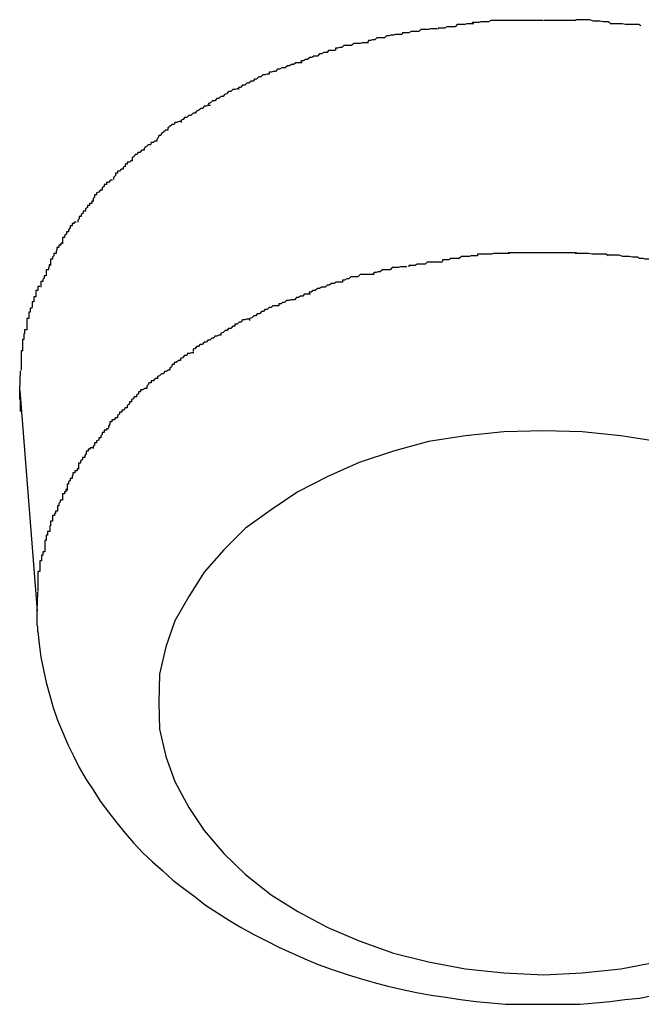
# Model space of a CAD drawing. Extents: x -74 to 74, y -55 to 55.
# Drawn here: x 26 to 26, y -7 to -6 of the extents above; entities that cross this region are included whole.
import ezdxf

# ---------------------------------------------------------------- set-up
doc = ezdxf.new("R2010")
doc.units = 0
doc.layers.get('0').update_dxf_attribs({"linetype": 'CONTINUOUS'})

msp = doc.modelspace()

# ---------------------------------------------------------------- linework, layer by layer
at = {"color": 0}
for points in [[(25.9999, -6.3854), (25.9999, -6.3854), (25.9995, -6.3854), (25.9992, -6.3854), (25.9989, -6.3854), (25.9986, -6.3855), (25.9981, -6.3855), (25.9978, -6.3855), (25.9975, -6.3855), (25.9972, -6.3858), (25.9966, -6.3858), (25.9963, -6.3858), (25.996, -6.3858), (25.9957, -6.386), (25.9954, -6.386), (25.9951, -6.386), (25.9948, -6.386), (25.9947, -6.3862)], [(25.9999, -6.3854), (25.9999, -6.3854), (25.9995, -6.3854), (25.9992, -6.3854), (25.9989, -6.3854), (25.9986, -6.3855), (25.9981, -6.3855), (25.9978, -6.3855), (25.9975, -6.3855), (25.9972, -6.3858), (25.9966, -6.3858), (25.9963, -6.3858), (25.996, -6.3858), (25.9957, -6.386), (25.9954, -6.386), (25.9951, -6.386), (25.9948, -6.386), (25.9947, -6.3862)], [(26.0049, -6.3849), (26.0049, -6.3849), (26.0044, -6.3849), (26.0041, -6.3849), (26.0038, -6.3849), (26.0035, -6.3849), (26.0029, -6.3849), (26.0026, -6.3849), (26.0023, -6.3849), (26.002, -6.3851), (26.0015, -6.3851), (26.0012, -6.3851), (26.0009, -6.3851), (26.0006, -6.3852), (26.0003, -6.3852), (26, -6.3852), (25.9997, -6.3852), (25.9996, -6.3854)], [(26.0049, -6.3849), (26.0049, -6.3849), (26.0044, -6.3849), (26.0041, -6.3849), (26.0038, -6.3849), (26.0035, -6.3849), (26.0029, -6.3849), (26.0026, -6.3849), (26.0023, -6.3849), (26.002, -6.3851), (26.0015, -6.3851), (26.0012, -6.3851), (26.0009, -6.3851), (26.0006, -6.3852), (26.0003, -6.3852), (26, -6.3852), (25.9997, -6.3852), (25.9996, -6.3854)], [(26.0098, -6.3849), (26.0098, -6.3849), (26.0094, -6.3849), (26.0091, -6.3849), (26.0088, -6.3849), (26.0085, -6.3849), (26.0082, -6.3849), (26.0079, -6.3849), (26.0076, -6.3849), (26.0073, -6.3849), (26.007, -6.3849), (26.0067, -6.3849), (26.0064, -6.3849), (26.0061, -6.3849), (26.0058, -6.3849), (26.0055, -6.3849), (26.0052, -6.3849), (26.0049, -6.3849)], [(26.0098, -6.3849), (26.0098, -6.3849), (26.0094, -6.3849), (26.0091, -6.3849), (26.0088, -6.3849), (26.0085, -6.3849), (26.0082, -6.3849), (26.0079, -6.3849), (26.0076, -6.3849), (26.0073, -6.3849), (26.007, -6.3849), (26.0067, -6.3849), (26.0064, -6.3849), (26.0061, -6.3849), (26.0058, -6.3849), (26.0055, -6.3849), (26.0052, -6.3849), (26.0049, -6.3849)], [(26.0145, -6.3849), (26.0145, -6.3849), (26.0142, -6.3849), (26.0139, -6.3849), (26.0136, -6.3849), (26.0133, -6.3849), (26.013, -6.3849), (26.0127, -6.3849), (26.0124, -6.3849), (26.0121, -6.3849), (26.0118, -6.3849), (26.0115, -6.3849), (26.0112, -6.3849), (26.0109, -6.3849), (26.0106, -6.3849), (26.0103, -6.3849), (26.01, -6.3849), (26.0099, -6.3849), (26.0099, -6.3849), (26.0099, -6.3849), (26.0099, -6.3849), (26.0099, -6.3849), (26.0099, -6.3849), (26.0099, -6.3849), (26.0099, -6.3849), (26.0099, -6.3849), (26.0099, -6.3849), (26.0099, -6.3849), (26.0099, -6.3849), (26.0099, -6.3849), (26.0099, -6.3849), (26.0099, -6.3849), (26.0099, -6.3849), (26.0099, -6.3849), (26.0099, -6.3849)], [(26.0145, -6.3849), (26.0145, -6.3849), (26.0142, -6.3849), (26.0139, -6.3849), (26.0136, -6.3849), (26.0133, -6.3849), (26.013, -6.3849), (26.0127, -6.3849), (26.0124, -6.3849), (26.0121, -6.3849), (26.0118, -6.3849), (26.0115, -6.3849), (26.0112, -6.3849), (26.0109, -6.3849), (26.0106, -6.3849), (26.0103, -6.3849), (26.01, -6.3849), (26.0099, -6.3849), (26.0099, -6.3849), (26.0099, -6.3849), (26.0099, -6.3849), (26.0099, -6.3849), (26.0099, -6.3849), (26.0099, -6.3849), (26.0099, -6.3849), (26.0099, -6.3849), (26.0099, -6.3849), (26.0099, -6.3849), (26.0099, -6.3849), (26.0099, -6.3849), (26.0099, -6.3849), (26.0099, -6.3849), (26.0099, -6.3849), (26.0099, -6.3849), (26.0099, -6.3849)], [(26.0194, -6.3853), (26.0194, -6.3853), (26.0191, -6.3851), (26.0189, -6.3851), (26.0186, -6.3851), (26.0184, -6.3851), (26.0179, -6.385), (26.0176, -6.385), (26.0173, -6.385), (26.017, -6.385), (26.0165, -6.3848), (26.0162, -6.3848), (26.0159, -6.3848), (26.0156, -6.3848), (26.0153, -6.3848), (26.015, -6.3848), (26.0147, -6.3848), (26.0145, -6.3848)], [(26.0194, -6.3853), (26.0194, -6.3853), (26.0191, -6.3851), (26.0189, -6.3851), (26.0186, -6.3851), (26.0184, -6.3851), (26.0179, -6.385), (26.0176, -6.385), (26.0173, -6.385), (26.017, -6.385), (26.0165, -6.3848), (26.0162, -6.3848), (26.0159, -6.3848), (26.0156, -6.3848), (26.0153, -6.3848), (26.015, -6.3848), (26.0147, -6.3848), (26.0145, -6.3848)], [(26.0238, -6.3857), (26.0238, -6.3857), (26.0235, -6.3855), (26.0233, -6.3855), (26.023, -6.3855), (26.0228, -6.3855), (26.0225, -6.3855), (26.0222, -6.3855), (26.0219, -6.3855), (26.0216, -6.3855), (26.0211, -6.3854), (26.0208, -6.3854), (26.0205, -6.3854), (26.0202, -6.3854), (26.0199, -6.3854), (26.0197, -6.3854), (26.0194, -6.3854), (26.0194, -6.3854)], [(26.0238, -6.3857), (26.0238, -6.3857), (26.0235, -6.3855), (26.0233, -6.3855), (26.023, -6.3855), (26.0228, -6.3855), (26.0225, -6.3855), (26.0222, -6.3855), (26.0219, -6.3855), (26.0216, -6.3855), (26.0211, -6.3854), (26.0208, -6.3854), (26.0205, -6.3854), (26.0202, -6.3854), (26.0199, -6.3854), (26.0197, -6.3854), (26.0194, -6.3854), (26.0194, -6.3854)], [(25.9896, -6.3869), (25.9896, -6.3869), (25.9893, -6.3869), (25.989, -6.3869), (25.9887, -6.3869), (25.9884, -6.387), (25.988, -6.387), (25.9877, -6.3871), (25.9874, -6.3871), (25.9871, -6.3874), (25.9866, -6.3874), (25.9863, -6.3874), (25.986, -6.3874), (25.9857, -6.3877), (25.9854, -6.3877), (25.9851, -6.3878), (25.9848, -6.3878), (25.9847, -6.388)], [(25.9896, -6.3869), (25.9896, -6.3869), (25.9893, -6.3869), (25.989, -6.3869), (25.9887, -6.3869), (25.9884, -6.387), (25.988, -6.387), (25.9877, -6.3871), (25.9874, -6.3871), (25.9871, -6.3874), (25.9866, -6.3874), (25.9863, -6.3874), (25.986, -6.3874), (25.9857, -6.3877), (25.9854, -6.3877), (25.9851, -6.3878), (25.9848, -6.3878), (25.9847, -6.388)], [(25.9946, -6.3861), (25.9946, -6.3861), (25.9943, -6.3861), (25.994, -6.3861), (25.9937, -6.3861), (25.9934, -6.3862), (25.9929, -6.3862), (25.9926, -6.3862), (25.9923, -6.3862), (25.992, -6.3865), (25.9915, -6.3865), (25.9912, -6.3865), (25.9909, -6.3865), (25.9906, -6.3867), (25.9903, -6.3867), (25.99, -6.3867), (25.9897, -6.3867), (25.9896, -6.3869)], [(25.9946, -6.3861), (25.9946, -6.3861), (25.9943, -6.3861), (25.994, -6.3861), (25.9937, -6.3861), (25.9934, -6.3862), (25.9929, -6.3862), (25.9926, -6.3862), (25.9923, -6.3862), (25.992, -6.3865), (25.9915, -6.3865), (25.9912, -6.3865), (25.9909, -6.3865), (25.9906, -6.3867), (25.9903, -6.3867), (25.99, -6.3867), (25.9897, -6.3867), (25.9896, -6.3869)], [(25.9848, -6.3881), (25.9848, -6.3881), (25.9845, -6.3881), (25.9842, -6.3881), (25.9839, -6.3881), (25.9836, -6.3882), (25.9833, -6.3882), (25.983, -6.3882), (25.9827, -6.3882), (25.9824, -6.3885), (25.9819, -6.3885), (25.9816, -6.3885), (25.9813, -6.3885), (25.981, -6.3888), (25.9807, -6.3888), (25.9804, -6.3889), (25.9801, -6.3889), (25.9801, -6.3892)], [(25.9848, -6.3881), (25.9848, -6.3881), (25.9845, -6.3881), (25.9842, -6.3881), (25.9839, -6.3881), (25.9836, -6.3882), (25.9833, -6.3882), (25.983, -6.3882), (25.9827, -6.3882), (25.9824, -6.3885), (25.9819, -6.3885), (25.9816, -6.3885), (25.9813, -6.3885), (25.981, -6.3888), (25.9807, -6.3888), (25.9804, -6.3889), (25.9801, -6.3889), (25.9801, -6.3892)], [(25.98, -6.3892), (25.98, -6.3892), (25.9797, -6.3892), (25.9794, -6.3892), (25.9791, -6.3892), (25.9789, -6.3895), (25.9784, -6.3895), (25.9781, -6.3897), (25.9778, -6.3897), (25.9775, -6.39), (25.977, -6.39), (25.9767, -6.3902), (25.9764, -6.3902), (25.9761, -6.3905), (25.9758, -6.3905), (25.9755, -6.3907), (25.9752, -6.3907), (25.9751, -6.391)], [(25.98, -6.3892), (25.98, -6.3892), (25.9797, -6.3892), (25.9794, -6.3892), (25.9791, -6.3892), (25.9789, -6.3895), (25.9784, -6.3895), (25.9781, -6.3897), (25.9778, -6.3897), (25.9775, -6.39), (25.977, -6.39), (25.9767, -6.3902), (25.9764, -6.3902), (25.9761, -6.3905), (25.9758, -6.3905), (25.9755, -6.3907), (25.9752, -6.3907), (25.9751, -6.391)], [(25.9753, -6.391), (25.9753, -6.391), (25.975, -6.391), (25.9747, -6.391), (25.9744, -6.391), (25.9741, -6.3912), (25.9738, -6.3912), (25.9735, -6.3914), (25.9732, -6.3914), (25.9729, -6.3917), (25.9724, -6.3917), (25.9721, -6.3919), (25.9718, -6.3919), (25.9715, -6.3922), (25.9712, -6.3922), (25.9709, -6.3923), (25.9706, -6.3923), (25.9706, -6.3926)], [(25.9753, -6.391), (25.9753, -6.391), (25.975, -6.391), (25.9747, -6.391), (25.9744, -6.391), (25.9741, -6.3912), (25.9738, -6.3912), (25.9735, -6.3914), (25.9732, -6.3914), (25.9729, -6.3917), (25.9724, -6.3917), (25.9721, -6.3919), (25.9718, -6.3919), (25.9715, -6.3922), (25.9712, -6.3922), (25.9709, -6.3923), (25.9706, -6.3923), (25.9706, -6.3926)], [(25.9706, -6.3926), (25.9706, -6.3926), (25.9703, -6.3926), (25.97, -6.3927), (25.9697, -6.3927), (25.9694, -6.393), (25.9691, -6.393), (25.9688, -6.3933), (25.9685, -6.3933), (25.9683, -6.3936), (25.968, -6.3936), (25.9677, -6.3939), (25.9674, -6.3939), (25.9671, -6.3942), (25.9668, -6.3942), (25.9665, -6.3945), (25.9662, -6.3945), (25.9662, -6.3948)], [(25.9706, -6.3926), (25.9706, -6.3926), (25.9703, -6.3926), (25.97, -6.3927), (25.9697, -6.3927), (25.9694, -6.393), (25.9691, -6.393), (25.9688, -6.3933), (25.9685, -6.3933), (25.9683, -6.3936), (25.968, -6.3936), (25.9677, -6.3939), (25.9674, -6.3939), (25.9671, -6.3942), (25.9668, -6.3942), (25.9665, -6.3945), (25.9662, -6.3945), (25.9662, -6.3948)], [(25.9663, -6.3947), (25.9663, -6.3947), (25.966, -6.3947), (25.9657, -6.3948), (25.9654, -6.3948), (25.9651, -6.3951), (25.9648, -6.3951), (25.9645, -6.3954), (25.9642, -6.3955), (25.964, -6.3958), (25.9637, -6.3958), (25.9634, -6.3961), (25.9631, -6.3961), (25.9628, -6.3964), (25.9625, -6.3964), (25.9622, -6.3967), (25.9619, -6.3968), (25.9618, -6.3971)], [(25.9663, -6.3947), (25.9663, -6.3947), (25.966, -6.3947), (25.9657, -6.3948), (25.9654, -6.3948), (25.9651, -6.3951), (25.9648, -6.3951), (25.9645, -6.3954), (25.9642, -6.3955), (25.964, -6.3958), (25.9637, -6.3958), (25.9634, -6.3961), (25.9631, -6.3961), (25.9628, -6.3964), (25.9625, -6.3964), (25.9622, -6.3967), (25.9619, -6.3968), (25.9618, -6.3971)], [(25.9622, -6.3971), (25.9622, -6.3971), (25.9619, -6.3971), (25.9616, -6.3972), (25.9613, -6.3972), (25.9611, -6.3975), (25.9608, -6.3975), (25.9605, -6.3978), (25.9602, -6.3979), (25.96, -6.3982), (25.9597, -6.3982), (25.9594, -6.3985), (25.9591, -6.3985), (25.9588, -6.3988), (25.9585, -6.3988), (25.9583, -6.3991), (25.958, -6.3992), (25.958, -6.3995)], [(25.9622, -6.3971), (25.9622, -6.3971), (25.9619, -6.3971), (25.9616, -6.3972), (25.9613, -6.3972), (25.9611, -6.3975), (25.9608, -6.3975), (25.9605, -6.3978), (25.9602, -6.3979), (25.96, -6.3982), (25.9597, -6.3982), (25.9594, -6.3985), (25.9591, -6.3985), (25.9588, -6.3988), (25.9585, -6.3988), (25.9583, -6.3991), (25.958, -6.3992), (25.958, -6.3995)], [(25.958, -6.3994), (25.958, -6.3994), (25.9577, -6.3994), (25.9574, -6.3995), (25.9571, -6.3995), (25.957, -6.3998), (25.9567, -6.3998), (25.9564, -6.4001), (25.9561, -6.4003), (25.9561, -6.4006), (25.9558, -6.4006), (25.9555, -6.4009), (25.9552, -6.4011), (25.9551, -6.4014), (25.9548, -6.4014), (25.9547, -6.4017), (25.9545, -6.4019), (25.9545, -6.4022)], [(25.958, -6.3994), (25.958, -6.3994), (25.9577, -6.3994), (25.9574, -6.3995), (25.9571, -6.3995), (25.957, -6.3998), (25.9567, -6.3998), (25.9564, -6.4001), (25.9561, -6.4003), (25.9561, -6.4006), (25.9558, -6.4006), (25.9555, -6.4009), (25.9552, -6.4011), (25.9551, -6.4014), (25.9548, -6.4014), (25.9547, -6.4017), (25.9545, -6.4019), (25.9545, -6.4022)], [(25.9545, -6.4022), (25.9545, -6.4022), (25.9542, -6.4022), (25.954, -6.4024), (25.9537, -6.4024), (25.9536, -6.4027), (25.9533, -6.4027), (25.953, -6.403), (25.9527, -6.4032), (25.9527, -6.4035), (25.9524, -6.4035), (25.9521, -6.4038), (25.9518, -6.4038), (25.9517, -6.4041), (25.9514, -6.4041), (25.9513, -6.4044), (25.951, -6.4046), (25.951, -6.4049)], [(25.9545, -6.4022), (25.9545, -6.4022), (25.9542, -6.4022), (25.954, -6.4024), (25.9537, -6.4024), (25.9536, -6.4027), (25.9533, -6.4027), (25.953, -6.403), (25.9527, -6.4032), (25.9527, -6.4035), (25.9524, -6.4035), (25.9521, -6.4038), (25.9518, -6.4038), (25.9517, -6.4041), (25.9514, -6.4041), (25.9513, -6.4044), (25.951, -6.4046), (25.951, -6.4049)], [(25.9511, -6.405), (25.9511, -6.405), (25.9508, -6.405), (25.9506, -6.4052), (25.9503, -6.4052), (25.9503, -6.4055), (25.95, -6.4055), (25.95, -6.4058), (25.9497, -6.4059), (25.9497, -6.4062), (25.9494, -6.4062), (25.9492, -6.4065), (25.9489, -6.4065), (25.9489, -6.4068), (25.9486, -6.4068), (25.9486, -6.4071), (25.9483, -6.4074), (25.9483, -6.4077)], [(25.9511, -6.405), (25.9511, -6.405), (25.9508, -6.405), (25.9506, -6.4052), (25.9503, -6.4052), (25.9503, -6.4055), (25.95, -6.4055), (25.95, -6.4058), (25.9497, -6.4059), (25.9497, -6.4062), (25.9494, -6.4062), (25.9492, -6.4065), (25.9489, -6.4065), (25.9489, -6.4068), (25.9486, -6.4068), (25.9486, -6.4071), (25.9483, -6.4074), (25.9483, -6.4077)], [(25.9482, -6.4078), (25.9482, -6.4078), (25.9479, -6.4078), (25.9476, -6.4081), (25.9473, -6.4081), (25.9473, -6.4084), (25.947, -6.4084), (25.947, -6.4087), (25.9467, -6.4089), (25.9467, -6.4092), (25.9464, -6.4092), (25.9462, -6.4095), (25.9459, -6.4096), (25.9459, -6.4099), (25.9456, -6.4099), (25.9456, -6.4102), (25.9454, -6.4104), (25.9454, -6.4107)], [(25.9482, -6.4078), (25.9482, -6.4078), (25.9479, -6.4078), (25.9476, -6.4081), (25.9473, -6.4081), (25.9473, -6.4084), (25.947, -6.4084), (25.947, -6.4087), (25.9467, -6.4089), (25.9467, -6.4092), (25.9464, -6.4092), (25.9462, -6.4095), (25.9459, -6.4096), (25.9459, -6.4099), (25.9456, -6.4099), (25.9456, -6.4102), (25.9454, -6.4104), (25.9454, -6.4107)], [(25.9455, -6.4108), (25.9455, -6.4108), (25.9452, -6.4108), (25.9452, -6.4111), (25.9449, -6.4111), (25.9449, -6.4114), (25.9446, -6.4114), (25.9446, -6.4117), (25.9443, -6.4119), (25.9443, -6.4122), (25.944, -6.4122), (25.944, -6.4125), (25.9437, -6.4127), (25.9437, -6.413), (25.9434, -6.413), (25.9434, -6.4133), (25.9432, -6.4135), (25.9432, -6.4138)], [(25.9455, -6.4108), (25.9455, -6.4108), (25.9452, -6.4108), (25.9452, -6.4111), (25.9449, -6.4111), (25.9449, -6.4114), (25.9446, -6.4114), (25.9446, -6.4117), (25.9443, -6.4119), (25.9443, -6.4122), (25.944, -6.4122), (25.944, -6.4125), (25.9437, -6.4127), (25.9437, -6.413), (25.9434, -6.413), (25.9434, -6.4133), (25.9432, -6.4135), (25.9432, -6.4138)], [(25.943, -6.4138), (25.943, -6.4138), (25.9427, -6.4138), (25.9427, -6.414), (25.9424, -6.414), (25.9424, -6.4143), (25.9421, -6.4143), (25.9421, -6.4146), (25.9419, -6.4149), (25.9419, -6.4152), (25.9416, -6.4152), (25.9416, -6.4155), (25.9413, -6.4157), (25.9413, -6.416), (25.941, -6.416), (25.941, -6.4163), (25.941, -6.4166), (25.941, -6.4169)], [(25.943, -6.4138), (25.943, -6.4138), (25.9427, -6.4138), (25.9427, -6.414), (25.9424, -6.414), (25.9424, -6.4143), (25.9421, -6.4143), (25.9421, -6.4146), (25.9419, -6.4149), (25.9419, -6.4152), (25.9416, -6.4152), (25.9416, -6.4155), (25.9413, -6.4157), (25.9413, -6.416), (25.941, -6.416), (25.941, -6.4163), (25.941, -6.4166), (25.941, -6.4169)], [(25.9411, -6.4168), (25.9411, -6.4168), (25.9408, -6.4168), (25.9408, -6.4171), (25.9405, -6.4171), (25.9405, -6.4174), (25.9402, -6.4174), (25.9402, -6.4177), (25.9401, -6.418), (25.9401, -6.4183), (25.9398, -6.4183), (25.9398, -6.4186), (25.9396, -6.4188), (25.9396, -6.4191), (25.9393, -6.4191), (25.9393, -6.4194), (25.9393, -6.4197), (25.9393, -6.42)], [(25.9411, -6.4168), (25.9411, -6.4168), (25.9408, -6.4168), (25.9408, -6.4171), (25.9405, -6.4171), (25.9405, -6.4174), (25.9402, -6.4174), (25.9402, -6.4177), (25.9401, -6.418), (25.9401, -6.4183), (25.9398, -6.4183), (25.9398, -6.4186), (25.9396, -6.4188), (25.9396, -6.4191), (25.9393, -6.4191), (25.9393, -6.4194), (25.9393, -6.4197), (25.9393, -6.42)], [(26.005, -6.4183), (26.005, -6.4183), (26.0045, -6.4183), (26.0042, -6.4183), (26.0039, -6.4183), (26.0036, -6.4183), (26.0033, -6.4183), (26.003, -6.4183), (26.0027, -6.4183), (26.0024, -6.4184), (26.0021, -6.4184), (26.0018, -6.4184), (26.0015, -6.4184), (26.0012, -6.4184), (26.0009, -6.4184), (26.0007, -6.4184), (26.0004, -6.4184), (26.0004, -6.4186)], [(26.005, -6.4183), (26.005, -6.4183), (26.0045, -6.4183), (26.0042, -6.4183), (26.0039, -6.4183), (26.0036, -6.4183), (26.0033, -6.4183), (26.003, -6.4183), (26.0027, -6.4183), (26.0024, -6.4184), (26.0021, -6.4184), (26.0018, -6.4184), (26.0015, -6.4184), (26.0012, -6.4184), (26.0009, -6.4184), (26.0007, -6.4184), (26.0004, -6.4184), (26.0004, -6.4186)], [(26.0099, -6.4182), (26.0099, -6.4182), (26.0094, -6.4182), (26.0091, -6.4182), (26.0088, -6.4182), (26.0085, -6.4182), (26.0082, -6.4182), (26.0079, -6.4182), (26.0076, -6.4182), (26.0073, -6.4182), (26.0069, -6.4182), (26.0066, -6.4182), (26.0063, -6.4182), (26.006, -6.4182), (26.0057, -6.4182), (26.0054, -6.4182), (26.0051, -6.4182), (26.0048, -6.4182)], [(26.0099, -6.4182), (26.0099, -6.4182), (26.0094, -6.4182), (26.0091, -6.4182), (26.0088, -6.4182), (26.0085, -6.4182), (26.0082, -6.4182), (26.0079, -6.4182), (26.0076, -6.4182), (26.0073, -6.4182), (26.0069, -6.4182), (26.0066, -6.4182), (26.0063, -6.4182), (26.006, -6.4182), (26.0057, -6.4182), (26.0054, -6.4182), (26.0051, -6.4182), (26.0048, -6.4182)], [(26.0146, -6.4182), (26.0146, -6.4182), (26.0143, -6.4182), (26.014, -6.4182), (26.0137, -6.4182), (26.0134, -6.4182), (26.0131, -6.4182), (26.0128, -6.4182), (26.0125, -6.4182), (26.0122, -6.4182), (26.0117, -6.4182), (26.0114, -6.4182), (26.0111, -6.4182), (26.0108, -6.4182), (26.0105, -6.4182), (26.0102, -6.4182), (26.0099, -6.4182), (26.0098, -6.4182), (26.0098, -6.4182), (26.0098, -6.4182), (26.0098, -6.4182), (26.0098, -6.4182), (26.0098, -6.4182), (26.0098, -6.4182), (26.0098, -6.4182), (26.0098, -6.4182), (26.0098, -6.4182), (26.0098, -6.4182), (26.0098, -6.4182), (26.0098, -6.4182), (26.0098, -6.4182), (26.0098, -6.4182), (26.0098, -6.4182), (26.0098, -6.4182), (26.0098, -6.4182)], [(26.0146, -6.4182), (26.0146, -6.4182), (26.0143, -6.4182), (26.014, -6.4182), (26.0137, -6.4182), (26.0134, -6.4182), (26.0131, -6.4182), (26.0128, -6.4182), (26.0125, -6.4182), (26.0122, -6.4182), (26.0117, -6.4182), (26.0114, -6.4182), (26.0111, -6.4182), (26.0108, -6.4182), (26.0105, -6.4182), (26.0102, -6.4182), (26.0099, -6.4182), (26.0098, -6.4182), (26.0098, -6.4182), (26.0098, -6.4182), (26.0098, -6.4182), (26.0098, -6.4182), (26.0098, -6.4182), (26.0098, -6.4182), (26.0098, -6.4182), (26.0098, -6.4182), (26.0098, -6.4182), (26.0098, -6.4182), (26.0098, -6.4182), (26.0098, -6.4182), (26.0098, -6.4182), (26.0098, -6.4182), (26.0098, -6.4182), (26.0098, -6.4182), (26.0098, -6.4182)], [(26.0191, -6.4186), (26.0191, -6.4186), (26.0188, -6.4184), (26.0186, -6.4184), (26.0183, -6.4184), (26.0181, -6.4184), (26.0177, -6.4184), (26.0174, -6.4184), (26.0171, -6.4184), (26.0168, -6.4184), (26.0163, -6.4183), (26.016, -6.4183), (26.0157, -6.4183), (26.0154, -6.4183), (26.0151, -6.4183), (26.0148, -6.4183), (26.0145, -6.4183), (26.0144, -6.4183)], [(26.0191, -6.4186), (26.0191, -6.4186), (26.0188, -6.4184), (26.0186, -6.4184), (26.0183, -6.4184), (26.0181, -6.4184), (26.0177, -6.4184), (26.0174, -6.4184), (26.0171, -6.4184), (26.0168, -6.4184), (26.0163, -6.4183), (26.016, -6.4183), (26.0157, -6.4183), (26.0154, -6.4183), (26.0151, -6.4183), (26.0148, -6.4183), (26.0145, -6.4183), (26.0144, -6.4183)], [(25.9954, -6.4195), (25.9954, -6.4195), (25.9951, -6.4195), (25.9948, -6.4195), (25.9945, -6.4195), (25.9942, -6.4195), (25.9938, -6.4195), (25.9935, -6.4195), (25.9932, -6.4195), (25.9929, -6.4198), (25.9924, -6.4198), (25.9921, -6.4198), (25.9918, -6.4198), (25.9915, -6.42), (25.9912, -6.42), (25.9909, -6.42), (25.9906, -6.42), (25.9906, -6.4202)], [(25.9954, -6.4195), (25.9954, -6.4195), (25.9951, -6.4195), (25.9948, -6.4195), (25.9945, -6.4195), (25.9942, -6.4195), (25.9938, -6.4195), (25.9935, -6.4195), (25.9932, -6.4195), (25.9929, -6.4198), (25.9924, -6.4198), (25.9921, -6.4198), (25.9918, -6.4198), (25.9915, -6.42), (25.9912, -6.42), (25.9909, -6.42), (25.9906, -6.42), (25.9906, -6.4202)], [(26.0004, -6.4186), (26.0004, -6.4186), (26.0001, -6.4186), (25.9998, -6.4186), (25.9995, -6.4186), (25.9992, -6.4187), (25.9987, -6.4187), (25.9984, -6.4187), (25.9981, -6.4187), (25.9978, -6.419), (25.9972, -6.419), (25.9969, -6.419), (25.9966, -6.419), (25.9963, -6.4192), (25.996, -6.4192), (25.9957, -6.4192), (25.9954, -6.4192), (25.9954, -6.4194)], [(26.0004, -6.4186), (26.0004, -6.4186), (26.0001, -6.4186), (25.9998, -6.4186), (25.9995, -6.4186), (25.9992, -6.4187), (25.9987, -6.4187), (25.9984, -6.4187), (25.9981, -6.4187), (25.9978, -6.419), (25.9972, -6.419), (25.9969, -6.419), (25.9966, -6.419), (25.9963, -6.4192), (25.996, -6.4192), (25.9957, -6.4192), (25.9954, -6.4192), (25.9954, -6.4194)], [(26.0236, -6.419), (26.0236, -6.419), (26.0233, -6.4188), (26.0231, -6.4188), (26.0228, -6.4188), (26.0226, -6.4188), (26.0221, -6.4187), (26.0218, -6.4187), (26.0215, -6.4187), (26.0212, -6.4187), (26.0207, -6.4185), (26.0204, -6.4185), (26.0201, -6.4185), (26.0198, -6.4185), (26.0195, -6.4185), (26.0192, -6.4185), (26.0189, -6.4185), (26.0189, -6.4185)], [(26.0236, -6.419), (26.0236, -6.419), (26.0233, -6.4188), (26.0231, -6.4188), (26.0228, -6.4188), (26.0226, -6.4188), (26.0221, -6.4187), (26.0218, -6.4187), (26.0215, -6.4187), (26.0212, -6.4187), (26.0207, -6.4185), (26.0204, -6.4185), (26.0201, -6.4185), (26.0198, -6.4185), (26.0195, -6.4185), (26.0192, -6.4185), (26.0189, -6.4185), (26.0189, -6.4185)], [(26.0278, -6.4198), (26.0278, -6.4198), (26.0275, -6.4196), (26.0273, -6.4196), (26.027, -6.4196), (26.0268, -6.4196), (26.0265, -6.4194), (26.0262, -6.4194), (26.0259, -6.4194), (26.0256, -6.4194), (26.0253, -6.4191), (26.025, -6.4191), (26.0247, -6.4191), (26.0244, -6.4191), (26.0241, -6.419), (26.0239, -6.419), (26.0236, -6.419), (26.0236, -6.419)], [(26.0278, -6.4198), (26.0278, -6.4198), (26.0275, -6.4196), (26.0273, -6.4196), (26.027, -6.4196), (26.0268, -6.4196), (26.0265, -6.4194), (26.0262, -6.4194), (26.0259, -6.4194), (26.0256, -6.4194), (26.0253, -6.4191), (26.025, -6.4191), (26.0247, -6.4191), (26.0244, -6.4191), (26.0241, -6.419), (26.0239, -6.419), (26.0236, -6.419), (26.0236, -6.419)], [(25.9394, -6.4199), (25.9394, -6.4199), (25.9391, -6.4199), (25.9391, -6.4202), (25.939, -6.4203), (25.939, -6.4206), (25.9387, -6.4206), (25.9387, -6.4209), (25.9387, -6.4212), (25.9387, -6.4215), (25.9384, -6.4215), (25.9384, -6.4218), (25.9382, -6.422), (25.9382, -6.4223), (25.9379, -6.4223), (25.9379, -6.4226), (25.9379, -6.4228), (25.9379, -6.4231)], [(25.9394, -6.4199), (25.9394, -6.4199), (25.9391, -6.4199), (25.9391, -6.4202), (25.939, -6.4203), (25.939, -6.4206), (25.9387, -6.4206), (25.9387, -6.4209), (25.9387, -6.4212), (25.9387, -6.4215), (25.9384, -6.4215), (25.9384, -6.4218), (25.9382, -6.422), (25.9382, -6.4223), (25.9379, -6.4223), (25.9379, -6.4226), (25.9379, -6.4228), (25.9379, -6.4231)], [(25.9903, -6.4202), (25.9903, -6.4202), (25.99, -6.4202), (25.9897, -6.4202), (25.9894, -6.4202), (25.9891, -6.4203), (25.9888, -6.4203), (25.9885, -6.4203), (25.9882, -6.4203), (25.9879, -6.4206), (25.9874, -6.4206), (25.9871, -6.4206), (25.9868, -6.4206), (25.9865, -6.4209), (25.9862, -6.4209), (25.9859, -6.421), (25.9856, -6.421), (25.9855, -6.4212)], [(25.9903, -6.4202), (25.9903, -6.4202), (25.99, -6.4202), (25.9897, -6.4202), (25.9894, -6.4202), (25.9891, -6.4203), (25.9888, -6.4203), (25.9885, -6.4203), (25.9882, -6.4203), (25.9879, -6.4206), (25.9874, -6.4206), (25.9871, -6.4206), (25.9868, -6.4206), (25.9865, -6.4209), (25.9862, -6.4209), (25.9859, -6.421), (25.9856, -6.421), (25.9855, -6.4212)], [(25.9811, -6.4224), (25.9811, -6.4224), (25.9808, -6.4224), (25.9805, -6.4224), (25.9802, -6.4224), (25.9799, -6.4226), (25.9795, -6.4226), (25.9792, -6.4228), (25.9789, -6.4228), (25.9786, -6.4231), (25.9781, -6.4231), (25.9778, -6.4233), (25.9775, -6.4233), (25.9772, -6.4236), (25.9769, -6.4236), (25.9766, -6.4238), (25.9763, -6.4238), (25.9763, -6.4241)], [(25.9811, -6.4224), (25.9811, -6.4224), (25.9808, -6.4224), (25.9805, -6.4224), (25.9802, -6.4224), (25.9799, -6.4226), (25.9795, -6.4226), (25.9792, -6.4228), (25.9789, -6.4228), (25.9786, -6.4231), (25.9781, -6.4231), (25.9778, -6.4233), (25.9775, -6.4233), (25.9772, -6.4236), (25.9769, -6.4236), (25.9766, -6.4238), (25.9763, -6.4238), (25.9763, -6.4241)], [(25.9856, -6.4213), (25.9856, -6.4213), (25.9853, -6.4213), (25.985, -6.4213), (25.9847, -6.4213), (25.9845, -6.4213), (25.9842, -6.4213), (25.9839, -6.4213), (25.9836, -6.4213), (25.9833, -6.4216), (25.9829, -6.4216), (25.9826, -6.4216), (25.9823, -6.4216), (25.982, -6.4219), (25.9817, -6.4219), (25.9814, -6.4221), (25.9811, -6.4221), (25.9811, -6.4224)], [(25.9856, -6.4213), (25.9856, -6.4213), (25.9853, -6.4213), (25.985, -6.4213), (25.9847, -6.4213), (25.9845, -6.4213), (25.9842, -6.4213), (25.9839, -6.4213), (25.9836, -6.4213), (25.9833, -6.4216), (25.9829, -6.4216), (25.9826, -6.4216), (25.9823, -6.4216), (25.982, -6.4219), (25.9817, -6.4219), (25.9814, -6.4221), (25.9811, -6.4221), (25.9811, -6.4224)], [(25.9378, -6.423), (25.9378, -6.423), (25.9375, -6.423), (25.9375, -6.4233), (25.9375, -6.4233), (25.9375, -6.4236), (25.9372, -6.4236), (25.9372, -6.4239), (25.9372, -6.4242), (25.9372, -6.4245), (25.9369, -6.4245), (25.9369, -6.4248), (25.9369, -6.4249), (25.9369, -6.4252), (25.9367, -6.4252), (25.9367, -6.4255), (25.9367, -6.4257), (25.9367, -6.426)], [(25.9378, -6.423), (25.9378, -6.423), (25.9375, -6.423), (25.9375, -6.4233), (25.9375, -6.4233), (25.9375, -6.4236), (25.9372, -6.4236), (25.9372, -6.4239), (25.9372, -6.4242), (25.9372, -6.4245), (25.9369, -6.4245), (25.9369, -6.4248), (25.9369, -6.4249), (25.9369, -6.4252), (25.9367, -6.4252), (25.9367, -6.4255), (25.9367, -6.4257), (25.9367, -6.426)], [(25.9765, -6.4241), (25.9765, -6.4241), (25.9762, -6.4241), (25.9759, -6.4241), (25.9756, -6.4241), (25.9754, -6.4244), (25.9751, -6.4244), (25.9748, -6.4246), (25.9745, -6.4246), (25.9742, -6.4249), (25.9737, -6.4249), (25.9734, -6.425), (25.9731, -6.425), (25.9728, -6.4253), (25.9725, -6.4253), (25.9723, -6.4255), (25.972, -6.4255), (25.972, -6.4258)], [(25.9765, -6.4241), (25.9765, -6.4241), (25.9762, -6.4241), (25.9759, -6.4241), (25.9756, -6.4241), (25.9754, -6.4244), (25.9751, -6.4244), (25.9748, -6.4246), (25.9745, -6.4246), (25.9742, -6.4249), (25.9737, -6.4249), (25.9734, -6.425), (25.9731, -6.425), (25.9728, -6.4253), (25.9725, -6.4253), (25.9723, -6.4255), (25.972, -6.4255), (25.972, -6.4258)], [(25.9367, -6.4261), (25.9367, -6.4261), (25.9364, -6.4261), (25.9364, -6.4264), (25.9364, -6.4264), (25.9364, -6.4267), (25.9362, -6.4267), (25.9362, -6.427), (25.9362, -6.4273), (25.9362, -6.4276), (25.9359, -6.4276), (25.9359, -6.4279), (25.9359, -6.4281), (25.9359, -6.4284), (25.9359, -6.4284), (25.9359, -6.4287), (25.9359, -6.4289), (25.9359, -6.4292)], [(25.9367, -6.4261), (25.9367, -6.4261), (25.9364, -6.4261), (25.9364, -6.4264), (25.9364, -6.4264), (25.9364, -6.4267), (25.9362, -6.4267), (25.9362, -6.427), (25.9362, -6.4273), (25.9362, -6.4276), (25.9359, -6.4276), (25.9359, -6.4279), (25.9359, -6.4281), (25.9359, -6.4284), (25.9359, -6.4284), (25.9359, -6.4287), (25.9359, -6.4289), (25.9359, -6.4292)], [(25.972, -6.4258), (25.972, -6.4258), (25.9717, -6.4258), (25.9714, -6.4258), (25.9711, -6.4258), (25.9709, -6.426), (25.9706, -6.426), (25.9703, -6.4263), (25.97, -6.4263), (25.9698, -6.4266), (25.9695, -6.4266), (25.9692, -6.4269), (25.9689, -6.4269), (25.9687, -6.4272), (25.9684, -6.4272), (25.9681, -6.4275), (25.9678, -6.4276), (25.9678, -6.4279)], [(25.972, -6.4258), (25.972, -6.4258), (25.9717, -6.4258), (25.9714, -6.4258), (25.9711, -6.4258), (25.9709, -6.426), (25.9706, -6.426), (25.9703, -6.4263), (25.97, -6.4263), (25.9698, -6.4266), (25.9695, -6.4266), (25.9692, -6.4269), (25.9689, -6.4269), (25.9687, -6.4272), (25.9684, -6.4272), (25.9681, -6.4275), (25.9678, -6.4276), (25.9678, -6.4279)], [(25.9677, -6.4277), (25.9677, -6.4277), (25.9674, -6.4277), (25.9671, -6.4278), (25.9668, -6.4278), (25.9666, -6.4281), (25.9663, -6.4281), (25.966, -6.4284), (25.9657, -6.4284), (25.9657, -6.4287), (25.9654, -6.4287), (25.9651, -6.429), (25.9648, -6.429), (25.9646, -6.4293), (25.9643, -6.4293), (25.964, -6.4296), (25.9637, -6.4297), (25.9637, -6.43)], [(25.9677, -6.4277), (25.9677, -6.4277), (25.9674, -6.4277), (25.9671, -6.4278), (25.9668, -6.4278), (25.9666, -6.4281), (25.9663, -6.4281), (25.966, -6.4284), (25.9657, -6.4284), (25.9657, -6.4287), (25.9654, -6.4287), (25.9651, -6.429), (25.9648, -6.429), (25.9646, -6.4293), (25.9643, -6.4293), (25.964, -6.4296), (25.9637, -6.4297), (25.9637, -6.43)], [(25.9359, -6.4292), (25.9359, -6.4292), (25.9356, -6.4292), (25.9356, -6.4295), (25.9356, -6.4295), (25.9356, -6.4298), (25.9355, -6.4298), (25.9355, -6.4301), (25.9355, -6.4303), (25.9355, -6.4306), (25.9353, -6.4306), (25.9353, -6.4309), (25.9353, -6.431), (25.9353, -6.4313), (25.9353, -6.4313), (25.9353, -6.4316), (25.9353, -6.4318), (25.9353, -6.4321)], [(25.9359, -6.4292), (25.9359, -6.4292), (25.9356, -6.4292), (25.9356, -6.4295), (25.9356, -6.4295), (25.9356, -6.4298), (25.9355, -6.4298), (25.9355, -6.4301), (25.9355, -6.4303), (25.9355, -6.4306), (25.9353, -6.4306), (25.9353, -6.4309), (25.9353, -6.431), (25.9353, -6.4313), (25.9353, -6.4313), (25.9353, -6.4316), (25.9353, -6.4318), (25.9353, -6.4321)], [(25.9637, -6.43), (25.9637, -6.43), (25.9634, -6.43), (25.9631, -6.4301), (25.9628, -6.4301), (25.9627, -6.4304), (25.9624, -6.4304), (25.9621, -6.4307), (25.9618, -6.4307), (25.9616, -6.431), (25.9613, -6.431), (25.961, -6.4313), (25.9607, -6.4313), (25.9605, -6.4316), (25.9602, -6.4316), (25.96, -6.4319), (25.9597, -6.432), (25.9597, -6.4323)], [(25.9637, -6.43), (25.9637, -6.43), (25.9634, -6.43), (25.9631, -6.4301), (25.9628, -6.4301), (25.9627, -6.4304), (25.9624, -6.4304), (25.9621, -6.4307), (25.9618, -6.4307), (25.9616, -6.431), (25.9613, -6.431), (25.961, -6.4313), (25.9607, -6.4313), (25.9605, -6.4316), (25.9602, -6.4316), (25.96, -6.4319), (25.9597, -6.432), (25.9597, -6.4323)], [(25.9354, -6.4322), (25.9354, -6.4322), (25.9351, -6.4322), (25.9351, -6.4324), (25.9351, -6.4324), (25.9351, -6.4327), (25.9351, -6.4327), (25.9351, -6.433), (25.9351, -6.4332), (25.9351, -6.4335), (25.9351, -6.4335), (25.9351, -6.4338), (25.9351, -6.4339), (25.9351, -6.4342), (25.9351, -6.4342), (25.9351, -6.4345), (25.9351, -6.4347), (25.9351, -6.435)], [(25.9354, -6.4322), (25.9354, -6.4322), (25.9351, -6.4322), (25.9351, -6.4324), (25.9351, -6.4324), (25.9351, -6.4327), (25.9351, -6.4327), (25.9351, -6.433), (25.9351, -6.4332), (25.9351, -6.4335), (25.9351, -6.4335), (25.9351, -6.4338), (25.9351, -6.4339), (25.9351, -6.4342), (25.9351, -6.4342), (25.9351, -6.4345), (25.9351, -6.4347), (25.9351, -6.435)], [(25.9598, -6.4325), (25.9598, -6.4325), (25.9595, -6.4325), (25.9592, -6.4326), (25.9589, -6.4326), (25.9588, -6.4329), (25.9585, -6.4329), (25.9582, -6.4332), (25.9579, -6.4333), (25.9579, -6.4336), (25.9576, -6.4336), (25.9573, -6.4339), (25.957, -6.4339), (25.957, -6.4342), (25.9567, -6.4342), (25.9566, -6.4345), (25.9564, -6.4347), (25.9564, -6.435)], [(25.9598, -6.4325), (25.9598, -6.4325), (25.9595, -6.4325), (25.9592, -6.4326), (25.9589, -6.4326), (25.9588, -6.4329), (25.9585, -6.4329), (25.9582, -6.4332), (25.9579, -6.4333), (25.9579, -6.4336), (25.9576, -6.4336), (25.9573, -6.4339), (25.957, -6.4339), (25.957, -6.4342), (25.9567, -6.4342), (25.9566, -6.4345), (25.9564, -6.4347), (25.9564, -6.435)], [(25.9349, -6.4379), (25.935, -6.4351)], [(25.9564, -6.435), (25.9564, -6.435), (25.9561, -6.435), (25.9559, -6.4352), (25.9556, -6.4352), (25.9555, -6.4355), (25.9552, -6.4355), (25.9549, -6.4358), (25.9546, -6.4359), (25.9546, -6.4362), (25.9543, -6.4362), (25.954, -6.4365), (25.9537, -6.4365), (25.9537, -6.4368), (25.9534, -6.4368), (25.9533, -6.4371), (25.9531, -6.4373), (25.9531, -6.4376)], [(25.9564, -6.435), (25.9564, -6.435), (25.9561, -6.435), (25.9559, -6.4352), (25.9556, -6.4352), (25.9555, -6.4355), (25.9552, -6.4355), (25.9549, -6.4358), (25.9546, -6.4359), (25.9546, -6.4362), (25.9543, -6.4362), (25.954, -6.4365), (25.9537, -6.4365), (25.9537, -6.4368), (25.9534, -6.4368), (25.9533, -6.4371), (25.9531, -6.4373), (25.9531, -6.4376)], [(25.935, -6.4409), (25.935, -6.4408), (25.935, -6.4407), (25.935, -6.4406), (25.935, -6.4406), (25.935, -6.4405), (25.935, -6.4403), (25.935, -6.4402), (25.935, -6.4401), (25.935, -6.44), (25.935, -6.4399), (25.935, -6.4399), (25.935, -6.4398), (25.935, -6.4396), (25.935, -6.4395), (25.935, -6.4394), (25.935, -6.4393), (25.935, -6.4392), (25.9349, -6.4392), (25.9349, -6.4391), (25.9349, -6.4389), (25.9349, -6.4388), (25.9349, -6.4387), (25.9349, -6.4386), (25.9349, -6.4385), (25.9349, -6.4385), (25.9349, -6.4384), (25.9349, -6.4382), (25.9349, -6.4379)], [(25.9349, -6.4379), (25.9374, -6.4695)], [(25.9531, -6.4376), (25.9531, -6.4376), (25.9528, -6.4376), (25.9525, -6.4378), (25.9522, -6.4378), (25.9522, -6.4381), (25.9519, -6.4381), (25.9519, -6.4384), (25.9516, -6.4385), (25.9516, -6.4388), (25.9513, -6.4388), (25.9512, -6.4391), (25.9509, -6.4392), (25.9509, -6.4395), (25.9506, -6.4395), (25.9506, -6.4398), (25.9503, -6.4401), (25.9503, -6.4404)], [(25.9531, -6.4376), (25.9531, -6.4376), (25.9528, -6.4376), (25.9525, -6.4378), (25.9522, -6.4378), (25.9522, -6.4381), (25.9519, -6.4381), (25.9519, -6.4384), (25.9516, -6.4385), (25.9516, -6.4388), (25.9513, -6.4388), (25.9512, -6.4391), (25.9509, -6.4392), (25.9509, -6.4395), (25.9506, -6.4395), (25.9506, -6.4398), (25.9503, -6.4401), (25.9503, -6.4404)], [(25.9503, -6.4404), (25.9503, -6.4404), (25.95, -6.4404), (25.9498, -6.4407), (25.9495, -6.4407), (25.9495, -6.441), (25.9492, -6.441), (25.9492, -6.4413), (25.9489, -6.4415), (25.9489, -6.4418), (25.9486, -6.4418), (25.9484, -6.4421), (25.9481, -6.4421), (25.9481, -6.4424), (25.9478, -6.4424), (25.9478, -6.4427), (25.9476, -6.443), (25.9476, -6.4433)], [(25.9503, -6.4404), (25.9503, -6.4404), (25.95, -6.4404), (25.9498, -6.4407), (25.9495, -6.4407), (25.9495, -6.441), (25.9492, -6.441), (25.9492, -6.4413), (25.9489, -6.4415), (25.9489, -6.4418), (25.9486, -6.4418), (25.9484, -6.4421), (25.9481, -6.4421), (25.9481, -6.4424), (25.9478, -6.4424), (25.9478, -6.4427), (25.9476, -6.443), (25.9476, -6.4433)], [(25.9476, -6.4434), (25.9476, -6.4434), (25.9473, -6.4434), (25.9473, -6.4436), (25.947, -6.4436), (25.947, -6.4439), (25.9467, -6.4439), (25.9467, -6.4442), (25.9465, -6.4444), (25.9465, -6.4447), (25.9462, -6.4447), (25.9462, -6.445), (25.9459, -6.4451), (25.9459, -6.4454), (25.9456, -6.4454), (25.9456, -6.4457), (25.9454, -6.4459), (25.9454, -6.4462)], [(25.9476, -6.4434), (25.9476, -6.4434), (25.9473, -6.4434), (25.9473, -6.4436), (25.947, -6.4436), (25.947, -6.4439), (25.9467, -6.4439), (25.9467, -6.4442), (25.9465, -6.4444), (25.9465, -6.4447), (25.9462, -6.4447), (25.9462, -6.445), (25.9459, -6.4451), (25.9459, -6.4454), (25.9456, -6.4454), (25.9456, -6.4457), (25.9454, -6.4459), (25.9454, -6.4462)], [(26.0261, -6.4452), (26.0209, -6.4444), (26.0154, -6.4438), (26.0099, -6.4437), (26.0099, -6.4437), (26.0042, -6.4438), (25.9987, -6.4444), (25.9934, -6.4452), (25.9884, -6.4466), (25.9835, -6.4482), (25.979, -6.4502), (25.9747, -6.4524), (25.9709, -6.455), (25.9672, -6.4576), (25.9641, -6.4607), (25.9613, -6.4639), (25.9591, -6.4674), (25.9571, -6.4709), (25.9558, -6.4746), (25.9549, -6.4785), (25.9548, -6.4826), (25.9548, -6.4826), (25.9549, -6.4864), (25.9558, -6.4903), (25.9571, -6.4939), (25.9591, -6.4976), (25.9613, -6.5009), (25.9641, -6.5042), (25.9672, -6.5072), (25.9709, -6.5101), (25.9747, -6.5125), (25.979, -6.5148), (25.9835, -6.5167), (25.9884, -6.5185), (25.9934, -6.5197), (25.9987, -6.5207), (26.0042, -6.5213), (26.0099, -6.5216), (26.0099, -6.5216), (26.0154, -6.5213), (26.0209, -6.5207), (26.0261, -6.5197)], [(26.0261, -6.4452), (26.0209, -6.4444), (26.0154, -6.4438), (26.0099, -6.4437), (26.0099, -6.4437), (26.0042, -6.4438), (25.9987, -6.4444), (25.9934, -6.4452), (25.9884, -6.4466), (25.9835, -6.4482), (25.979, -6.4502), (25.9747, -6.4524), (25.9709, -6.455), (25.9672, -6.4576), (25.9641, -6.4607), (25.9613, -6.4639), (25.9591, -6.4674), (25.9571, -6.4709), (25.9558, -6.4746), (25.9549, -6.4785), (25.9548, -6.4826), (25.9548, -6.4826), (25.9549, -6.4864), (25.9558, -6.4903), (25.9571, -6.4939), (25.9591, -6.4976), (25.9613, -6.5009), (25.9641, -6.5042), (25.9672, -6.5072), (25.9709, -6.5101), (25.9747, -6.5125), (25.979, -6.5148), (25.9835, -6.5167), (25.9884, -6.5185), (25.9934, -6.5197), (25.9987, -6.5207), (26.0042, -6.5213), (26.0099, -6.5216), (26.0099, -6.5216), (26.0154, -6.5213), (26.0209, -6.5207), (26.0261, -6.5197)], [(25.9453, -6.4461), (25.9453, -6.4461), (25.945, -6.4461), (25.945, -6.4463), (25.9447, -6.4463), (25.9447, -6.4466), (25.9444, -6.4466), (25.9444, -6.4469), (25.9442, -6.4472), (25.9442, -6.4475), (25.9439, -6.4475), (25.9439, -6.4478), (25.9436, -6.448), (25.9436, -6.4483), (25.9433, -6.4483), (25.9433, -6.4486), (25.9433, -6.4488), (25.9433, -6.4491)], [(25.9453, -6.4461), (25.9453, -6.4461), (25.945, -6.4461), (25.945, -6.4463), (25.9447, -6.4463), (25.9447, -6.4466), (25.9444, -6.4466), (25.9444, -6.4469), (25.9442, -6.4472), (25.9442, -6.4475), (25.9439, -6.4475), (25.9439, -6.4478), (25.9436, -6.448), (25.9436, -6.4483), (25.9433, -6.4483), (25.9433, -6.4486), (25.9433, -6.4488), (25.9433, -6.4491)], [(25.9434, -6.4491), (25.9434, -6.4491), (25.9431, -6.4491), (25.9431, -6.4494), (25.9428, -6.4494), (25.9428, -6.4497), (25.9425, -6.4497), (25.9425, -6.45), (25.9424, -6.4502), (25.9424, -6.4505), (25.9421, -6.4505), (25.9421, -6.4508), (25.9419, -6.451), (25.9419, -6.4513), (25.9417, -6.4513), (25.9417, -6.4516), (25.9417, -6.4519), (25.9417, -6.4522)], [(25.9434, -6.4491), (25.9434, -6.4491), (25.9431, -6.4491), (25.9431, -6.4494), (25.9428, -6.4494), (25.9428, -6.4497), (25.9425, -6.4497), (25.9425, -6.45), (25.9424, -6.4502), (25.9424, -6.4505), (25.9421, -6.4505), (25.9421, -6.4508), (25.9419, -6.451), (25.9419, -6.4513), (25.9417, -6.4513), (25.9417, -6.4516), (25.9417, -6.4519), (25.9417, -6.4522)], [(25.9418, -6.4521), (25.9418, -6.4521), (25.9415, -6.4521), (25.9415, -6.4524), (25.9413, -6.4524), (25.9413, -6.4527), (25.941, -6.4527), (25.941, -6.453), (25.941, -6.4533), (25.941, -6.4536), (25.9407, -6.4536), (25.9407, -6.4539), (25.9405, -6.4541), (25.9405, -6.4544), (25.9403, -6.4544), (25.9403, -6.4547), (25.9403, -6.4549), (25.9403, -6.4552)], [(25.9418, -6.4521), (25.9418, -6.4521), (25.9415, -6.4521), (25.9415, -6.4524), (25.9413, -6.4524), (25.9413, -6.4527), (25.941, -6.4527), (25.941, -6.453), (25.941, -6.4533), (25.941, -6.4536), (25.9407, -6.4536), (25.9407, -6.4539), (25.9405, -6.4541), (25.9405, -6.4544), (25.9403, -6.4544), (25.9403, -6.4547), (25.9403, -6.4549), (25.9403, -6.4552)], [(25.9403, -6.4552), (25.9403, -6.4552), (25.94, -6.4552), (25.94, -6.4555), (25.9399, -6.4555), (25.9399, -6.4558), (25.9396, -6.4558), (25.9396, -6.4561), (25.9396, -6.4563), (25.9396, -6.4566), (25.9393, -6.4566), (25.9393, -6.4569), (25.9393, -6.457), (25.9393, -6.4573), (25.9392, -6.4573), (25.9392, -6.4576), (25.9392, -6.4578), (25.9392, -6.4581)], [(25.9403, -6.4552), (25.9403, -6.4552), (25.94, -6.4552), (25.94, -6.4555), (25.9399, -6.4555), (25.9399, -6.4558), (25.9396, -6.4558), (25.9396, -6.4561), (25.9396, -6.4563), (25.9396, -6.4566), (25.9393, -6.4566), (25.9393, -6.4569), (25.9393, -6.457), (25.9393, -6.4573), (25.9392, -6.4573), (25.9392, -6.4576), (25.9392, -6.4578), (25.9392, -6.4581)], [(25.9392, -6.4581), (25.9392, -6.4581), (25.9389, -6.4581), (25.9389, -6.4583), (25.9389, -6.4583), (25.9389, -6.4586), (25.9387, -6.4586), (25.9387, -6.4589), (25.9387, -6.4591), (25.9387, -6.4594), (25.9385, -6.4594), (25.9385, -6.4597), (25.9385, -6.4599), (25.9385, -6.4602), (25.9385, -6.4602), (25.9385, -6.4605), (25.9385, -6.4607), (25.9385, -6.461)], [(25.9392, -6.4581), (25.9392, -6.4581), (25.9389, -6.4581), (25.9389, -6.4583), (25.9389, -6.4583), (25.9389, -6.4586), (25.9387, -6.4586), (25.9387, -6.4589), (25.9387, -6.4591), (25.9387, -6.4594), (25.9385, -6.4594), (25.9385, -6.4597), (25.9385, -6.4599), (25.9385, -6.4602), (25.9385, -6.4602), (25.9385, -6.4605), (25.9385, -6.4607), (25.9385, -6.461)], [(25.9385, -6.461), (25.9385, -6.461), (25.9382, -6.461), (25.9382, -6.4612), (25.9382, -6.4612), (25.9382, -6.4615), (25.938, -6.4615), (25.938, -6.4618), (25.938, -6.462), (25.938, -6.4623), (25.9378, -6.4623), (25.9378, -6.4626), (25.9378, -6.4627), (25.9378, -6.463), (25.9378, -6.463), (25.9378, -6.4633), (25.9378, -6.4635), (25.9378, -6.4638)], [(25.9385, -6.461), (25.9385, -6.461), (25.9382, -6.461), (25.9382, -6.4612), (25.9382, -6.4612), (25.9382, -6.4615), (25.938, -6.4615), (25.938, -6.4618), (25.938, -6.462), (25.938, -6.4623), (25.9378, -6.4623), (25.9378, -6.4626), (25.9378, -6.4627), (25.9378, -6.463), (25.9378, -6.463), (25.9378, -6.4633), (25.9378, -6.4635), (25.9378, -6.4638)], [(25.9378, -6.4638), (25.9378, -6.4638), (25.9375, -6.4638), (25.9375, -6.4641), (25.9375, -6.4641), (25.9375, -6.4644), (25.9375, -6.4644), (25.9375, -6.4647), (25.9375, -6.4649), (25.9375, -6.4652), (25.9375, -6.4652), (25.9375, -6.4655), (25.9375, -6.4656), (25.9375, -6.4659), (25.9375, -6.4659), (25.9375, -6.4662), (25.9375, -6.4664), (25.9375, -6.4667)], [(25.9378, -6.4638), (25.9378, -6.4638), (25.9375, -6.4638), (25.9375, -6.4641), (25.9375, -6.4641), (25.9375, -6.4644), (25.9375, -6.4644), (25.9375, -6.4647), (25.9375, -6.4649), (25.9375, -6.4652), (25.9375, -6.4652), (25.9375, -6.4655), (25.9375, -6.4656), (25.9375, -6.4659), (25.9375, -6.4659), (25.9375, -6.4662), (25.9375, -6.4664), (25.9375, -6.4667)], [(25.9374, -6.4695), (25.9375, -6.4668)], [(25.9375, -6.4724), (25.9375, -6.4723), (25.9375, -6.4722), (25.9375, -6.4721), (25.9375, -6.472), (25.9375, -6.472), (25.9375, -6.4718), (25.9375, -6.4717), (25.9374, -6.4716), (25.9374, -6.4715), (25.9374, -6.4714), (25.9374, -6.4713), (25.9374, -6.4713), (25.9374, -6.4712), (25.9374, -6.4711), (25.9374, -6.4709), (25.9374, -6.4708), (25.9374, -6.4707), (25.9374, -6.4706), (25.9374, -6.4706), (25.9374, -6.4705), (25.9374, -6.4704), (25.9374, -6.4703), (25.9374, -6.4702), (25.9374, -6.4701), (25.9374, -6.47), (25.9374, -6.4699), (25.9374, -6.4698), (25.9374, -6.4695)], [(25.9375, -6.4724), (25.9377, -6.4742), (25.9379, -6.4761), (25.9383, -6.4779), (25.9387, -6.4797), (25.9392, -6.4816), (25.9397, -6.4833), (25.9403, -6.4851), (25.941, -6.4868), (25.9418, -6.4886), (25.9426, -6.4902), (25.9434, -6.4919), (25.9444, -6.4936), (25.9454, -6.4951), (25.9464, -6.4967), (25.9476, -6.4983), (25.9488, -6.4998), (25.95, -6.5013), (25.9512, -6.5027), (25.9525, -6.5041), (25.9539, -6.5054), (25.9554, -6.5067), (25.9568, -6.508), (25.9584, -6.5092), (25.96, -6.5104), (25.9615, -6.5116), (25.9632, -6.5127), (25.9649, -6.5138), (25.9666, -6.5148), (25.9684, -6.5158), (25.9702, -6.5167), (25.972, -6.5176), (25.9739, -6.5185), (25.9757, -6.5193), (25.9776, -6.5201), (25.9796, -6.5208), (25.9816, -6.5215), (25.9836, -6.5221), (25.9856, -6.5227), (25.9876, -6.5232), (25.9897, -6.5237), (25.9917, -6.5241), (25.9938, -6.5245), (25.9959, -6.5248), (25.998, -6.5251), (26.0002, -6.5254), (26.0023, -6.5256), (26.0044, -6.5258), (26.0066, -6.5258), (26.0087, -6.5258), (26.0109, -6.5258), (26.013, -6.5258), (26.0151, -6.5258), (26.0173, -6.5256), (26.0194, -6.5254), (26.0215, -6.5251), (26.0236, -6.5249), (26.0257, -6.5245)]]:
    msp.add_lwpolyline(points, dxfattribs=at)

doc.saveas('drawing.dxf')
